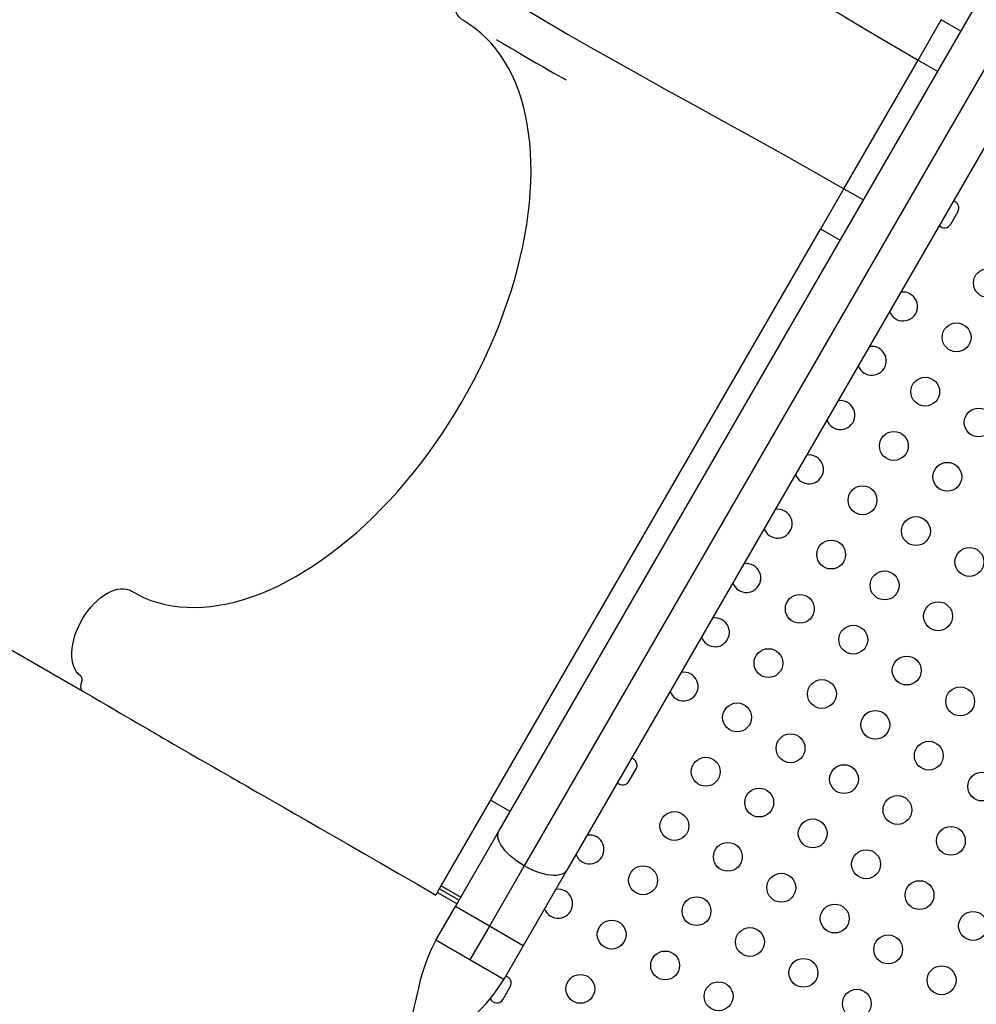
# Model space of a CAD drawing. Extents: x -118 to 920, y -16 to 684.
# Drawn here: x 173 to 202, y 128 to 158 of the extents above; entities that cross this region are included whole.
import ezdxf

# ---------------------------------------------------------------- set-up
doc = ezdxf.new("R2010")
doc.units = 0
doc.header["$LTSCALE"] = 0.125
doc.header["$MEASUREMENT"] = 0
doc.layers.add('CONTOUR', color=7, linetype='CONTINUOUS')

msp = doc.modelspace()

# ---------------------------------------------------------------- linework, layer by layer
at = {"layer": 'CONTOUR'}
for p, q in [((187.68803, 133.49539), (225.68095, 199.30106)), ((226.97475, 199.16698), (188.45105, 132.44197)), ((227.73776, 198.11356), (189.74484, 132.30789)), ((200.38899, 156.86289), (201.09151, 158.07969)), ((201.68457, 157.73811), (201.08932, 158.08178)), ((201.09151, 158.07969), (201.09185, 158.08029)), ((201.09185, 158.08029), (201.09258, 158.08154)), ((198.13899, 152.96577), (200.38899, 156.86289)), ((200.38899, 156.86289), (200.98169, 156.52069)), ((197.43647, 151.74897), (198.13899, 152.96577)), ((198.13899, 152.96577), (198.73169, 152.62357)), ((201.3755, 151.89028), (201.59425, 152.26916)), ((187.44387, 134.44128), (197.42851, 151.73519)), ((197.43356, 151.74982), (198.02881, 151.40615)), ((197.4354, 151.74712), (197.43612, 151.74837)), ((197.43612, 151.74837), (197.43647, 151.74897)), ((191.6255, 135.00278), (191.84425, 135.38167)), ((185.93846, 131.83384), (187.43626, 134.42812)), ((188.02897, 134.08592), (187.43366, 134.42962)), ((187.43625, 134.4281), (187.43698, 134.42935)), ((186.36946, 131.21155), (187.68803, 133.49539)), ((188.45105, 132.44197), (187.39786, 130.6178)), ((189.74484, 132.30789), (188.42627, 130.02405)), ((185.78194, 131.56273), (185.86821, 131.71216)), ((185.82616, 131.63933), (186.41887, 131.29713)), ((185.86821, 131.71216), (185.93831, 131.83358)), ((185.88867, 131.7476), (186.48137, 131.4054)), ((185.93833, 131.83361), (185.93846, 131.83384)), ((185.93833, 131.83361), (186.53103, 131.49141)), ((185.77824, 130.18754), (186.36946, 131.21155)), ((187.39786, 130.6178), (186.36946, 131.21155)), ((187.39786, 130.6178), (186.80665, 129.59379)), ((188.42627, 130.02405), (187.39786, 130.6178)), ((186.80665, 129.59379), (185.77824, 130.18754)), ((188.42627, 130.02405), (187.83505, 129.00004)), ((187.83505, 129.00004), (186.80665, 129.59379)), ((187.813, 128.39934), (188.03175, 128.77822))]:
    msp.add_line(p, q, dxfattribs=at)
at = {"layer": 'CONTOUR', "flags": 128}
for points in [[(188.79728, 163.55536), (189.42854, 163.24592), (190.08051, 162.91028), (190.75151, 162.55091), (191.43981, 162.17027), (192.14374, 161.77081), (192.84866, 161.36254), (193.56539, 160.94083), (194.29233, 160.508), (195.02787, 160.06638), (195.91248, 159.53242), (196.80428, 158.99323), (197.70054, 158.45276), (198.59856, 157.91492), (199.49561, 157.38365), (200.38899, 156.86289)], [(186.61252, 158.05816), (186.54305, 158.10655), (186.48148, 158.167), (186.42839, 158.23891), (186.3843, 158.3216), (186.34964, 158.41428), (186.32473, 158.51604), (186.30982, 158.62591), (186.30505, 158.74283), (186.31047, 158.86566), (186.32603, 158.99324), (186.35157, 159.12433), (186.38685, 159.25766), (186.43153, 159.39195), (186.48518, 159.52591), (186.54728, 159.65825)], [(186.54728, 159.65825), (187.13089, 159.26628), (187.74755, 158.86947), (188.39427, 158.46806), (189.06807, 158.06229), (189.76598, 157.6524), (190.47201, 157.24606), (191.19559, 156.83621), (191.9339, 156.42307), (192.68412, 156.00689), (193.58885, 155.50778), (194.5017, 155.00505), (195.4179, 154.4991), (196.33269, 153.99031), (197.2413, 153.47907), (198.13899, 152.96577)], [(176.56066, 140.76828), (176.74856, 140.66321), (176.94332, 140.57045), (177.14467, 140.49012), (177.3523, 140.42234), (177.56594, 140.36719), (177.78529, 140.32477), (178.01002, 140.29513), (178.23984, 140.2783), (178.4744, 140.27432), (178.71339, 140.28319), (178.95647, 140.3049), (179.20329, 140.33942), (179.45351, 140.38669), (179.70677, 140.44666), (179.96271, 140.51923), (180.22099, 140.60431), (180.48123, 140.70177), (180.74306, 140.81149), (181.00612, 140.93329), (181.27004, 141.06702), (181.53444, 141.21248), (181.79895, 141.36947), (182.06321, 141.53776), (182.32683, 141.71713), (182.58945, 141.90732), (182.85069, 142.10805), (183.1102, 142.31905), (183.36759, 142.54003), (183.62252, 142.77066), (183.87462, 143.01062), (184.12353, 143.25958), (184.36891, 143.51718), (184.61041, 143.78307), (184.84769, 144.05687), (185.08042, 144.33818), (185.30826, 144.62662), (185.5309, 144.92179), (185.74802, 145.22325), (185.95932, 145.5306), (186.1645, 145.84339), (186.36327, 146.16118), (186.55535, 146.48354), (186.74047, 146.80999), (186.91837, 147.14009), (187.0888, 147.47337), (187.25152, 147.80936), (187.40629, 148.14759), (187.55291, 148.48758), (187.69116, 148.82884), (187.82086, 149.17091), (187.94181, 149.51329), (188.05384, 149.85551), (188.15681, 150.19709), (188.25056, 150.53754), (188.33497, 150.87638), (188.4099, 151.21313), (188.47527, 151.54733), (188.53097, 151.8785), (188.57692, 152.20617), (188.61307, 152.52989), (188.63936, 152.84919), (188.65576, 153.16363), (188.66223, 153.47276), (188.65878, 153.77616), (188.64541, 154.07338), (188.62213, 154.36402), (188.58898, 154.64766), (188.54601, 154.9239), (188.49327, 155.19236), (188.43084, 155.45265), (188.35881, 155.70441), (188.27728, 155.94729), (188.18637, 156.18094), (188.0862, 156.40504), (187.97691, 156.61926), (187.85866, 156.82331), (187.73161, 157.0169), (187.59594, 157.19976), (187.45186, 157.37162), (187.29954, 157.53225), (187.13922, 157.68142), (186.97112, 157.81893), (186.79547, 157.94456), (186.61252, 158.05816)], [(187.61376, 157.48438), (187.61354, 157.48439), (187.61602, 157.48259), (187.62388, 157.47763), (187.65981, 157.45589), (187.72291, 157.41823), (187.81355, 157.36464), (187.91854, 157.30306), (188.04159, 157.23114), (188.14746, 157.16934), (188.22848, 157.12208), (188.28539, 157.08889), (188.36389, 157.04311), (188.46275, 156.98546), (188.58208, 156.91593), (188.80906, 156.78399), (189.01464, 156.66501), (189.19594, 156.56076), (189.35261, 156.47144), (189.48416, 156.39684), (189.59034, 156.33694), (189.67103, 156.29177), (189.72617, 156.26127)], [(159.54162, 146.70797), (167.79963, 141.94045), (175.08531, 137.73381)], [(175.01364, 138.19996), (174.9493, 138.25421), (174.89295, 138.31989), (174.84513, 138.39638), (174.80628, 138.48297), (174.77676, 138.57885), (174.75686, 138.68311), (174.74675, 138.79478), (174.74654, 138.91282), (174.75622, 139.03611), (174.7757, 139.16351), (174.80481, 139.29381), (174.84327, 139.42581), (174.89071, 139.55825), (174.9467, 139.68991), (175.01071, 139.81954), (175.08213, 139.94594), (175.16031, 140.06791), (175.24451, 140.18432), (175.33393, 140.29407), (175.42775, 140.39614), (175.52507, 140.48957), (175.625, 140.57349), (175.72659, 140.6471), (175.8289, 140.70972), (175.93096, 140.76076), (176.03181, 140.79975), (176.13052, 140.82632), (176.22615, 140.84021), (176.31782, 140.84131), (176.40466, 140.82959), (176.48586, 140.80517), (176.56066, 140.76828)], [(175.04186, 137.99511), (175.05096, 138.02809), (175.05649, 138.06022), (175.05834, 138.09081), (175.05646, 138.11921), (175.0509, 138.14484), (175.04176, 138.16714), (175.02925, 138.18564), (175.01364, 138.19996)], [(175.08512, 137.73392), (175.06737, 137.7469), (175.04223, 137.7796), (175.02661, 137.82304), (175.02125, 137.87514), (175.02641, 137.93343), (175.04186, 137.99511)], [(175.08517, 137.73389), (175.36078, 137.57422), (175.61461, 137.42646), (175.84565, 137.29162), (176.05297, 137.17048), (176.23578, 137.06363), (176.39344, 136.97149), (176.53993, 136.88592), (176.72015, 136.7807), (176.90048, 136.67551), (177.07953, 136.57119), (177.16744, 136.52001), (177.23361, 136.48151), (177.27787, 136.45576), (177.3172, 136.43289), (177.40075, 136.38433), (177.51682, 136.31692), (177.66576, 136.23051), (177.84802, 136.12489), (178.06409, 135.99984), (178.33871, 135.84118), (178.5997, 135.69063), (178.83709, 135.55389), (179.05036, 135.43118), (179.2391, 135.3227), (179.40294, 135.22858), (179.54161, 135.14898), (179.65511, 135.08384), (179.75341, 135.02744), (179.83211, 134.9823), (179.93188, 134.92509), (180.05596, 134.85395), (180.20445, 134.76883), (180.37751, 134.66965), (180.61317, 134.5346), (180.88201, 134.38054), (181.17976, 134.20986), (181.5062, 134.02265), (181.86814, 133.81493), (182.25996, 133.58986), (182.6816, 133.3474), (183.13294, 133.08754), (183.61377, 132.81036), (184.11438, 132.52145), (184.64268, 132.2163), (185.19809, 131.89536), (185.77994, 131.55927)], [(188.45105, 132.44197), (188.33757, 132.51134), (188.22886, 132.58562), (188.12628, 132.66387), (188.03112, 132.74511), (187.94458, 132.82832), (187.86775, 132.91245), (187.80159, 132.99645), (187.74693, 133.07925), (187.70447, 133.15982), (187.67473, 133.23715), (187.65809, 133.31025), (187.65476, 133.37822), (187.66478, 133.44019), (187.68803, 133.49539)], [(189.74484, 132.30789), (189.70866, 132.26016), (189.66, 132.22049), (189.59948, 132.18939), (189.52785, 132.16725), (189.44602, 132.15434), (189.35501, 132.15083), (189.25597, 132.15676), (189.15015, 132.17206), (189.03887, 132.19653), (188.92354, 132.22987), (188.8056, 132.27166), (188.68654, 132.32137), (188.56786, 132.37838), (188.45105, 132.44197)], [(185.77823, 130.18755), (185.63337, 129.9091), (185.51929, 129.64186), (185.42857, 129.38917), (185.35555, 129.15359), (185.29601, 128.93699), (185.24691, 128.74074), (185.19887, 128.53338), (185.15991, 128.35544), (185.12401, 128.19385), (185.08964, 128.04657), (185.05683, 127.91359), (185.01871, 127.76706), (184.9826, 127.63148), (184.94232, 127.48226), (184.8957, 127.31926), (184.86944, 127.23286), (184.84068, 127.14267), (184.80602, 127.03988), (184.76364, 126.92208), (184.69266, 126.7427), (184.60065, 126.53994), (184.48189, 126.31719)], [(185.13141, 125.94219), (185.19581, 126.04953), (185.26398, 126.1546), (185.33563, 126.25725), (185.41038, 126.35764), (185.4879, 126.45597), (185.56797, 126.55243), (185.70026, 126.70255), (185.82305, 126.83388), (185.93421, 126.94789), (186.03201, 127.04577), (186.11511, 127.12856), (186.19935, 127.21206), (186.29355, 127.30329), (186.40142, 127.40503), (186.52316, 127.51714), (186.65868, 127.64048), (186.81544, 127.78592), (186.96349, 127.92799), (187.1254, 128.09049), (187.29831, 128.27547), (187.47819, 128.48586), (187.65955, 128.72563), (187.83507, 129.00003)]]:
    msp.add_lwpolyline(points, dxfattribs=at)
at = {"layer": 'CONTOUR'}
for centre in [(202.50434, 150.10549), (201.55434, 148.46004), (200.60434, 146.81459), (202.22381, 145.87959), (199.65434, 145.16915), (201.27381, 144.23415), (198.70434, 143.5237), (200.32381, 142.5887), (197.75434, 141.87825), (201.94328, 141.6537), (199.37381, 140.94325), (196.80434, 140.2328), (200.99328, 140.00825), (198.42381, 139.2978), (195.85434, 138.58735), (200.04328, 138.3628), (197.47381, 137.65235), (201.66274, 137.4278), (194.90434, 136.9419), (199.09328, 136.71735), (196.52381, 136.0069), (200.71274, 135.78235), (193.95434, 135.29646), (198.14328, 135.0719), (202.33221, 134.84735), (195.57381, 134.36146), (199.76274, 134.1369), (193.00434, 133.65101), (197.19328, 133.42646), (201.38221, 133.2019), (194.62381, 132.71601), (198.81274, 132.49146), (192.05434, 132.00556), (196.24328, 131.78101), (200.43221, 131.55646), (193.67381, 131.07056), (197.86274, 130.84601), (202.05168, 130.62146), (191.10434, 130.36011), (195.29328, 130.13556), (199.48221, 129.91101), (192.72381, 129.42511), (196.91274, 129.20056), (201.10168, 128.97601), (190.15434, 128.71466), (194.34328, 128.49011), (198.53221, 128.26556)]:
    msp.add_circle(centre, 0.4375, dxfattribs=at)
for centre, radius, start, end in [((201.40481, 152.37854), 0.21875, 330, 76.60155), ((201.18606, 151.99965), 0.21875, 223.39845, 330), ((199.93487, 149.39504), 0.4375, 60, 100.005201), ((199.93487, 149.39504), 0.4375, 199.994799, 60), ((198.98487, 147.74959), 0.4375, 199.994799, 60), ((198.98487, 147.74959), 0.4375, 60, 100.005201), ((198.03487, 146.10415), 0.4375, 60, 100.005201), ((198.03487, 146.10415), 0.4375, 199.994799, 60), ((197.08487, 144.4587), 0.4375, 199.994799, 60), ((197.08487, 144.4587), 0.4375, 60, 100.005201), ((196.13487, 142.81325), 0.4375, 60, 100.005201), ((196.13487, 142.81325), 0.4375, 199.994799, 60), ((195.18487, 141.1678), 0.4375, 199.994799, 60), ((195.18487, 141.1678), 0.4375, 60, 100.005201), ((194.23487, 139.52235), 0.4375, 60, 100.005201), ((194.23487, 139.52235), 0.4375, 199.994799, 60), ((193.28487, 137.8769), 0.4375, 199.994799, 60), ((193.28487, 137.8769), 0.4375, 60, 100.005201), ((191.65481, 135.49104), 0.21875, 330, 76.60155), ((191.43606, 135.11216), 0.21875, 223.39845, 330), ((190.43487, 132.94056), 0.4375, 199.994799, 60), ((190.43487, 132.94056), 0.4375, 60, 100.005201), ((189.48487, 131.29511), 0.4375, 199.994799, 60), ((189.48487, 131.29511), 0.4375, 60, 100.005201), ((187.84231, 128.8876), 0.21875, 330, 76.60155), ((187.62356, 128.50871), 0.21875, 203.107358, 330)]:
    msp.add_arc(centre, radius, start, end, dxfattribs=at)

doc.saveas('drawing.dxf')
